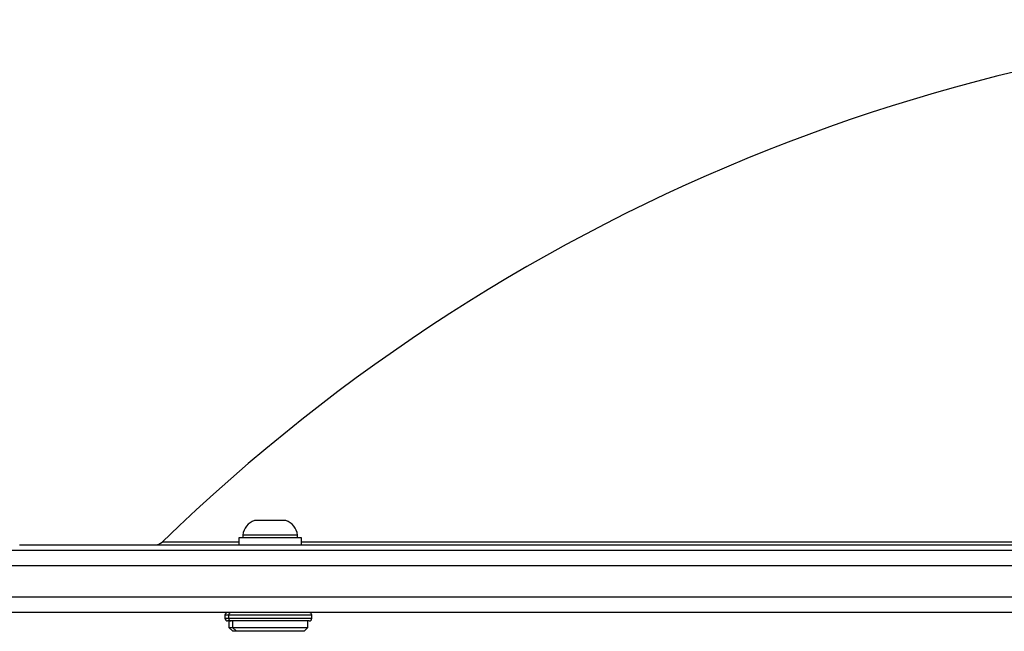
# Model space of a CAD drawing. Units: millimetres. Extents: x -4534 to 398876, y -3372 to 3164.
# Drawn here: x -383 to -193, y 1546 to 1664 of the extents above; entities that cross this region are included whole.
import ezdxf

# ---------------------------------------------------------------- set-up
doc = ezdxf.new("R2010")
doc.units = ezdxf.units.MM
doc.layers.add('Toestel 2D', color=7, linetype='Continuous', lineweight=20)

# ---------------------------------------------------------------- blocks, each defined once
blk = doc.blocks.new('wd1474')
at = {"color": 7, "linetype": 'Continuous', "lineweight": 25}
for p, q in [((-252.457, 18.226), (-252.532, 18.151)), ((-252.457, 18.226), (-251.807, 18.226)), ((-251.807, 18.226), (-251.157, 18.226)), ((-251.082, 18.151), (-251.157, 18.226)), ((-251.157, 18.226), (-251.087, 18.226)), ((-251.012, 18.151), (-251.087, 18.226)), ((-252.557, 18.026), (-252.499, 18.026)), ((-252.532, 18.151), (-252.532, 18.026)), ((-251.807, 18.151), (-252.532, 18.151)), ((-252.499, 18.026), (-251.057, 18.026)), ((-251.082, 18.151), (-251.807, 18.151)), ((-251.082, 18.026), (-251.082, 18.151)), ((-251.012, 18.151), (-251.082, 18.151)), ((-251.057, 18.026), (-250.987, 18.026)), ((-251.012, 18.026), (-251.012, 18.151)), ((-279.739, 17.866), (-241.908, 17.866)), ((-252.607, 17.976), (-252.607, 17.916)), ((-251.007, 17.916), (-251.007, 17.976)), ((-250.937, 17.916), (-250.937, 17.976)), ((-279.744, 16.966), (-235.315, 16.966)), ((-235.31, 16.666), (-279.739, 16.666)), ((-246.992, 16.566), (-302.052, 16.566)), ((-252.407, 16.566), (-252.407, 16.426)), ((-251.207, 16.426), (-251.207, 16.566)), ((-252.407, 16.426), (-251.207, 16.426)), ((-252.332, 16.426), (-252.332, 16.376)), ((-252.332, 16.376), (-251.807, 16.376)), ((-251.807, 16.376), (-251.282, 16.376)), ((-251.282, 16.376), (-251.282, 16.426)), ((-252.107, 16.096), (-251.807, 16.096)), ((-251.807, 16.096), (-251.507, 16.096))]:
    blk.add_line(p, q, dxfattribs=at)
at = {"color": 8, "linetype": 'Continuous', "lineweight": 25}
for p, q in [((-252.546, 17.976), (-252.607, 17.976)), ((-252.607, 17.916), (-252.546, 17.916)), ((-251.007, 17.976), (-252.546, 17.976)), ((-252.546, 17.916), (-251.007, 17.916)), ((-250.937, 17.976), (-251.007, 17.976)), ((-251.007, 17.916), (-250.937, 17.916)), ((-241.47, 17.566), (-279.744, 17.566)), ((-273.992, 16.509), (-262.183, 16.509)), ((-262.183, 16.509), (-252.407, 16.509)), ((-251.207, 16.509), (-249.73, 16.509))]:
    blk.add_line(p, q, dxfattribs=at)
at = {"color": 7, "linetype": 'Continuous', "lineweight": 25}
for centre, radius, start, end in [((-252.557, 17.976), 0.05, 90, 180), ((-251.057, 17.976), 0.05, 0, 90), ((-250.987, 17.976), 0.05, 0, 90), ((-252.557, 17.916), 0.05, 180, 270), ((-251.057, 17.916), 0.05, 270, 0), ((-250.987, 17.916), 0.05, 270, 0), ((-274.522, 42.086), 35.62, 225.8927, 314.1073), ((-249.591, 16.366), 0.2, 90, 134.1073), ((-252.005, 16.408), 0.328, 185.5687, 252), ((-251.608, 16.408), 0.328, 288, 354.4313)]:
    blk.add_arc(centre, radius, start, end, dxfattribs=at)
blk = doc.blocks.new('VPL-06-WD1474')
at = {"layer": 'Toestel 2D', "xscale": 10, "yscale": 10, "zscale": 10, "rotation": 180}
blk.add_blockref('wd1474', (-2852.56, 1728.24), dxfattribs=at)

msp = doc.modelspace()

# ---------------------------------------------------------------- block references
msp.add_blockref('VPL-06-WD1474', (0, 0))

doc.saveas('drawing.dxf')
